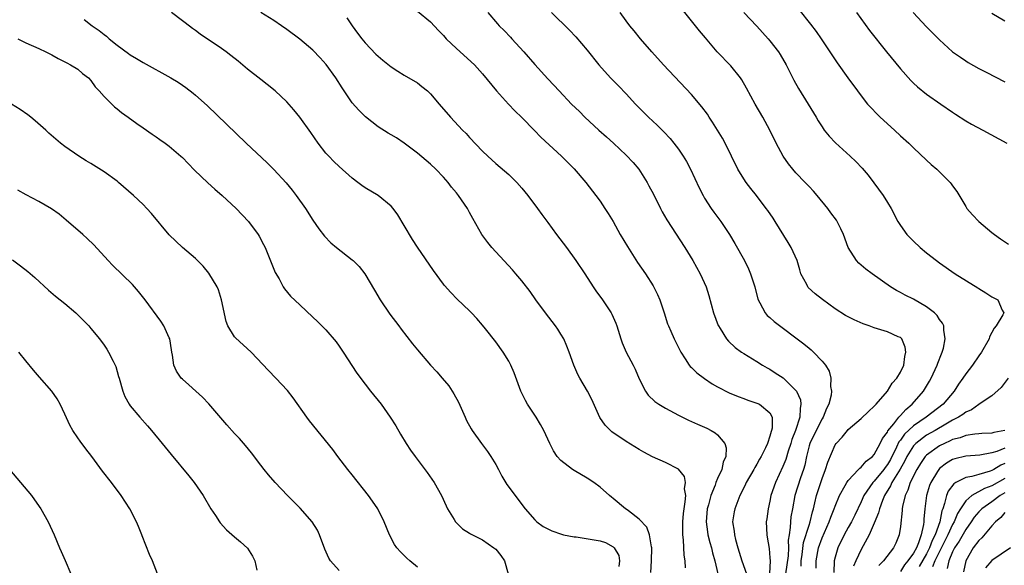
# Model space of a CAD drawing. Units: inches. Extents: x 2610000 to 2613000, y 1494000 to 1497000.
# Drawn here: x 2611924 to 2612075, y 1494578 to 1494662 of the extents above; entities that cross this region are included whole.
import ezdxf

# ---------------------------------------------------------------- set-up
doc = ezdxf.new("R2010")
doc.units = ezdxf.units.IN
doc.header["$MEASUREMENT"] = 0
doc.layers.add('LD26101494_2ft', color=200, linetype='Continuous')

msp = doc.modelspace()

# ---------------------------------------------------------------- linework, layer by layer
at = {"layer": 'LD26101494_2ft'}
for points, elevation in [([(2612020.79, 1494577.21), (2612020.88, 1494579), (2612020.9, 1494581), (2612020.86, 1494581.14), (2612020.56, 1494583), (2612020.15, 1494584.15), (2612019, 1494585.39), (2612017.33, 1494586.67), (2612017, 1494586.94), (2612016.9, 1494587), (2612015, 1494588.56), (2612014.75, 1494588.75), (2612014.45, 1494589), (2612013, 1494590.28), (2612012.06, 1494591), (2612011, 1494591.69), (2612009, 1494592.86), (2612008.78, 1494593), (2612007, 1494594.36), (2612006.41, 1494595), (2612005.86, 1494595.86), (2612005.27, 1494597), (2612004.36, 1494599), (2612003.89, 1494599.89), (2612003.21, 1494601), (2612001.89, 1494603), (2612001.56, 1494603.56), (2612000.84, 1494605), (2611999.81, 1494607.81), (2611999.33, 1494609), (2611999, 1494609.61), (2611998.16, 1494611), (2611997, 1494612.58), (2611995.45, 1494614.55), (2611995, 1494615.11), (2611994.12, 1494616.12), (2611993.31, 1494617), (2611993, 1494617.31), (2611991.11, 1494619.11), (2611990.11, 1494620.11), (2611989.18, 1494621.18), (2611989, 1494621.4), (2611987.49, 1494623.49), (2611985, 1494627.07), (2611984.24, 1494628.24), (2611983, 1494630.38), (2611982.02, 1494632.02), (2611981.3, 1494633), (2611981, 1494633.37), (2611979.01, 1494635), (2611977, 1494636.17), (2611976.5, 1494636.5), (2611975.87, 1494637), (2611975, 1494637.64), (2611973, 1494639.41), (2611972.19, 1494640.19), (2611971.44, 1494641), (2611971, 1494641.49), (2611969.83, 1494643), (2611968.66, 1494644.66), (2611967, 1494646.96), (2611966.1, 1494648.1), (2611965, 1494649.32), (2611963.23, 1494651), (2611962, 1494652), (2611961, 1494652.76), (2611959, 1494654.34), (2611957.55, 1494655.55), (2611956.45, 1494656.45), (2611955.73, 1494657), (2611955, 1494657.52), (2611951.71, 1494659.71), (2611951, 1494660.25), (2611950.55, 1494660.55), (2611949.42, 1494661.42), (2611949, 1494661.77), (2611947.33, 1494663)], 9434), ([(2612026.08, 1494577.92), (2612026.02, 1494579), (2612025.88, 1494579.88), (2612025.76, 1494582.24), (2612025.66, 1494583), (2612025.65, 1494583.65), (2612025.67, 1494585), (2612025.76, 1494586.24), (2612025.85, 1494587), (2612026.05, 1494588.05), (2612026.11, 1494589), (2612025.95, 1494590.05), (2612026.07, 1494591), (2612025.91, 1494591.91), (2612025, 1494593.03), (2612023, 1494594.08), (2612021, 1494594.96), (2612019.68, 1494595.68), (2612019, 1494596.07), (2612017, 1494597.29), (2612014.79, 1494598.79), (2612013.78, 1494599.78), (2612012.97, 1494600.97), (2612011.73, 1494603.73), (2612011.07, 1494605), (2612009.89, 1494607), (2612009.58, 1494607.58), (2612008.97, 1494608.97), (2612008.25, 1494611), (2612007.91, 1494611.91), (2612007.43, 1494613), (2612007, 1494613.73), (2612006.51, 1494614.51), (2612006.17, 1494615), (2612004.63, 1494617), (2612003.15, 1494619), (2612002.26, 1494620.26), (2612001, 1494621.92), (2612000.11, 1494623), (2611999.59, 1494623.59), (2611997, 1494626.34), (2611996.41, 1494627), (2611995.78, 1494627.78), (2611994.89, 1494629), (2611993.48, 1494631.48), (2611993, 1494632.37), (2611992.77, 1494632.77), (2611992.66, 1494633), (2611991.32, 1494635), (2611991, 1494635.4), (2611990.25, 1494636.25), (2611989.71, 1494637), (2611989, 1494637.8), (2611987.84, 1494639), (2611987, 1494639.78), (2611985, 1494641.47), (2611983, 1494643.01), (2611981.8, 1494643.8), (2611981, 1494644.29), (2611980.55, 1494644.55), (2611979, 1494645.52), (2611977.06, 1494647.06), (2611976.04, 1494648.04), (2611975, 1494649.2), (2611973.46, 1494651.46), (2611972.51, 1494653), (2611971.05, 1494655.05), (2611970.1, 1494656.1), (2611969, 1494657.25), (2611967, 1494658.92), (2611965, 1494660.43), (2611964.18, 1494661), (2611963, 1494661.79), (2611961.03, 1494663.03)], 9432), ([(2611985, 1494663.23), (2611987, 1494661.58), (2611988.24, 1494660.24), (2611989, 1494659.48), (2611989.22, 1494659.22), (2611989.44, 1494659), (2611991, 1494657.52), (2611993.76, 1494655), (2611995, 1494653.64), (2611997.12, 1494651), (2611998.96, 1494648.96), (2611999.94, 1494647.94), (2612001, 1494646.91), (2612002.93, 1494644.93), (2612003.93, 1494643.93), (2612007.08, 1494641), (2612008.03, 1494640.03), (2612009, 1494639.07), (2612010.79, 1494637), (2612012.36, 1494635), (2612013, 1494634.1), (2612013.74, 1494633), (2612014.23, 1494632.23), (2612014.98, 1494630.98), (2612016.09, 1494629), (2612017.17, 1494627.17), (2612018.74, 1494624.74), (2612019.93, 1494623), (2612021.12, 1494621.12), (2612021.8, 1494619.8), (2612022.15, 1494619), (2612022.82, 1494617), (2612023.33, 1494615.33), (2612023.45, 1494615), (2612023.81, 1494614.19), (2612024.32, 1494613), (2612025.35, 1494611), (2612026.03, 1494609.97), (2612026.64, 1494609), (2612026.79, 1494608.79), (2612027, 1494608.61), (2612027.8, 1494607.8), (2612029, 1494606.93), (2612030.15, 1494606.15), (2612031, 1494605.66), (2612032.75, 1494604.75), (2612034.17, 1494604.17), (2612035, 1494603.89), (2612035.64, 1494603.64), (2612037, 1494603.19), (2612037.41, 1494603), (2612039, 1494601.69), (2612039.35, 1494601), (2612039.34, 1494599.34), (2612039.26, 1494599), (2612039.18, 1494598.82), (2612039, 1494598.1), (2612038.62, 1494597), (2612038.32, 1494596.32), (2612037.65, 1494595), (2612037.41, 1494594.59), (2612037, 1494593.82), (2612036.68, 1494593.32), (2612036.53, 1494593), (2612035.39, 1494591), (2612035.27, 1494590.73), (2612034.61, 1494589.39), (2612034.39, 1494589), (2612033.61, 1494587), (2612033.51, 1494586.49), (2612033.3, 1494585), (2612033.53, 1494583.53), (2612033.56, 1494583), (2612033.74, 1494582.26), (2612034.1, 1494581), (2612034.73, 1494579), (2612035.43, 1494577)], 9428), ([(2611995.79, 1494663), (2611997.29, 1494661.29), (2611997.54, 1494661), (2611998.28, 1494660.28), (2611999.26, 1494659.26), (2611999.47, 1494659), (2612001.3, 1494657), (2612003, 1494655.07), (2612005, 1494652.88), (2612005.91, 1494651.91), (2612006.72, 1494651), (2612008.63, 1494649), (2612009.84, 1494647.84), (2612010.64, 1494647), (2612012.8, 1494645), (2612013.98, 1494643.98), (2612015.07, 1494643), (2612017, 1494641.17), (2612018.05, 1494640.05), (2612018.91, 1494639), (2612020.2, 1494637), (2612020.48, 1494636.48), (2612021.17, 1494635.17), (2612022.24, 1494633), (2612022.5, 1494632.5), (2612023.23, 1494631.23), (2612026, 1494627), (2612027.22, 1494625), (2612028.35, 1494623), (2612029.25, 1494621), (2612029.66, 1494619.66), (2612030.35, 1494617), (2612031.09, 1494615.09), (2612031.13, 1494615), (2612031.38, 1494614.62), (2612032.37, 1494613), (2612032.64, 1494612.64), (2612033.68, 1494611.68), (2612034.66, 1494611), (2612035, 1494610.78), (2612037, 1494609.57), (2612037.87, 1494609), (2612038.58, 1494608.58), (2612039, 1494608.35), (2612039.83, 1494607.83), (2612041.03, 1494607.03), (2612043, 1494605.11), (2612043.07, 1494605), (2612043.67, 1494603.67), (2612043.76, 1494603), (2612043.63, 1494602.37), (2612043.59, 1494601), (2612042.92, 1494599), (2612042.38, 1494597.62), (2612042.2, 1494597), (2612041.81, 1494595.81), (2612041.45, 1494594.55), (2612041, 1494593.46), (2612039.85, 1494591), (2612039.17, 1494589), (2612039, 1494588.13), (2612038.72, 1494587), (2612038.54, 1494585.46), (2612038.46, 1494585), (2612038.52, 1494583), (2612038.61, 1494582.61), (2612038.9, 1494580.9), (2612039, 1494579.49), (2612039.03, 1494579.03), (2612038.96, 1494577.05)], 9426), ([(2612005.54, 1494663), (2612008.33, 1494660.33), (2612009.29, 1494659.29), (2612011, 1494657.24), (2612012.78, 1494655), (2612014.59, 1494653), (2612015.8, 1494651.8), (2612017, 1494650.55), (2612018.44, 1494649), (2612020.41, 1494647), (2612021.75, 1494645.75), (2612022.74, 1494644.74), (2612023.71, 1494643.71), (2612024.29, 1494643), (2612025, 1494642.06), (2612025.74, 1494641), (2612026.21, 1494640.21), (2612026.86, 1494639), (2612028.16, 1494636.16), (2612028.76, 1494635), (2612029, 1494634.58), (2612030.02, 1494633), (2612030.43, 1494632.43), (2612031.49, 1494631), (2612032.83, 1494629), (2612033.64, 1494627.64), (2612035.1, 1494625), (2612035.74, 1494623.74), (2612036.05, 1494623), (2612036.68, 1494621), (2612036.73, 1494620.73), (2612037.14, 1494619.14), (2612037.19, 1494619), (2612037.49, 1494618.52), (2612038.28, 1494617), (2612038.61, 1494616.61), (2612039, 1494616.29), (2612039.67, 1494615.67), (2612044.23, 1494612.23), (2612045, 1494611.58), (2612045.33, 1494611.33), (2612045.7, 1494611), (2612047, 1494609.58), (2612047.5, 1494609), (2612048.07, 1494608.07), (2612048.34, 1494607), (2612048.3, 1494605.7), (2612048.44, 1494605), (2612048.39, 1494604.39), (2612048.04, 1494603), (2612047.67, 1494602.33), (2612047.15, 1494601), (2612047, 1494600.78), (2612046.07, 1494599), (2612045.11, 1494597), (2612045, 1494596.61), (2612044.6, 1494595), (2612044.34, 1494593.66), (2612044.15, 1494593), (2612043.7, 1494591.7), (2612042.84, 1494589), (2612042.45, 1494587), (2612042.23, 1494585.77), (2612042.15, 1494585), (2612042.13, 1494584.13), (2612041.94, 1494583), (2612041.82, 1494582.18), (2612041.85, 1494581), (2612041.79, 1494579.79), (2612041.61, 1494578.39), (2612041.41, 1494577)], 9424), ([(2612043.8, 1494578.2), (2612043.82, 1494579), (2612043.96, 1494579.96), (2612044.18, 1494581.82), (2612045, 1494584.48), (2612045.18, 1494585), (2612045.51, 1494586.49), (2612045.67, 1494587), (2612045.9, 1494587.9), (2612046.14, 1494589), (2612047, 1494591.64), (2612047.54, 1494593), (2612047.86, 1494594.14), (2612049, 1494596.76), (2612049.16, 1494597), (2612050.07, 1494597.93), (2612050.89, 1494599), (2612051, 1494599.12), (2612053, 1494600.84), (2612054.1, 1494601.9), (2612055, 1494602.68), (2612055.13, 1494602.87), (2612055.28, 1494603), (2612057.01, 1494605), (2612057.75, 1494606.25), (2612058.47, 1494607), (2612059, 1494607.89), (2612059.52, 1494609), (2612059.67, 1494610.33), (2612059.85, 1494611), (2612059.74, 1494611.74), (2612059.21, 1494613), (2612059, 1494613.21), (2612058.66, 1494613.34), (2612057, 1494614.08), (2612055, 1494614.69), (2612054.19, 1494615), (2612053.3, 1494615.3), (2612051.91, 1494615.91), (2612050.6, 1494616.6), (2612049, 1494617.63), (2612047.05, 1494619.05), (2612045.92, 1494619.92), (2612044.89, 1494620.89), (2612044.8, 1494621), (2612044.64, 1494621.36), (2612043.77, 1494623), (2612043.57, 1494623.57), (2612043.16, 1494625), (2612042.26, 1494627), (2612041.79, 1494627.79), (2612039.8, 1494631), (2612039.49, 1494631.49), (2612038.68, 1494632.68), (2612038.46, 1494633), (2612036.93, 1494635), (2612036.07, 1494636.07), (2612035.36, 1494637), (2612035, 1494637.53), (2612034.1, 1494639), (2612032.18, 1494643), (2612031.77, 1494643.77), (2612030.23, 1494646.23), (2612029.7, 1494647), (2612029.43, 1494647.43), (2612028.58, 1494648.58), (2612027, 1494650.45), (2612022.69, 1494655), (2612020.93, 1494657), (2612019.21, 1494659), (2612018.2, 1494660.2), (2612017.57, 1494661), (2612017, 1494661.73), (2612016.06, 1494663)], 9422), ([(2612046.11, 1494577.89), (2612046.08, 1494579), (2612046.45, 1494581), (2612047, 1494582.52), (2612048.11, 1494585), (2612048.32, 1494585.68), (2612048.87, 1494587), (2612049, 1494587.38), (2612049.68, 1494589), (2612050.55, 1494590.55), (2612050.78, 1494591), (2612051, 1494591.32), (2612052.59, 1494593), (2612052.77, 1494593.23), (2612053, 1494593.38), (2612053.73, 1494594.27), (2612054.72, 1494595), (2612055, 1494595.31), (2612055.91, 1494597), (2612056.25, 1494597.75), (2612057, 1494598.7), (2612057.09, 1494598.91), (2612057.98, 1494599.98), (2612058.77, 1494601), (2612058.86, 1494601.14), (2612059, 1494601.26), (2612059.81, 1494602.19), (2612060.82, 1494603), (2612062.54, 1494605), (2612063.47, 1494606.53), (2612063.73, 1494607), (2612064.65, 1494609), (2612064.72, 1494609.28), (2612065.27, 1494610.73), (2612065.41, 1494611), (2612065.58, 1494611.58), (2612065.85, 1494613), (2612065.63, 1494614.37), (2612065.63, 1494615), (2612065.43, 1494615.43), (2612065, 1494615.96), (2612064.61, 1494616.61), (2612064.21, 1494617), (2612063, 1494617.93), (2612061, 1494619.08), (2612059.72, 1494619.72), (2612059, 1494620.13), (2612058.42, 1494620.42), (2612057.48, 1494621), (2612054.68, 1494623), (2612053.71, 1494623.71), (2612052.62, 1494624.62), (2612052.26, 1494625), (2612050.99, 1494627), (2612050.27, 1494629), (2612049.89, 1494629.89), (2612049.31, 1494631), (2612049.19, 1494631.19), (2612048.35, 1494632.35), (2612047.86, 1494633), (2612046.25, 1494635), (2612045.67, 1494635.67), (2612045, 1494636.37), (2612044.43, 1494637), (2612043, 1494638.47), (2612042.52, 1494639), (2612041.84, 1494639.84), (2612041.02, 1494641), (2612039.97, 1494643), (2612039.01, 1494645), (2612037.91, 1494647), (2612036.74, 1494649), (2612035.44, 1494651.44), (2612034.7, 1494652.7), (2612034.49, 1494653), (2612033, 1494654.85), (2612030.94, 1494657), (2612029.12, 1494659.12), (2612028.22, 1494660.22), (2612027, 1494661.76), (2612025.55, 1494663.55)], 9420), ([(2612035.03, 1494663.03), (2612037, 1494660.91), (2612038.74, 1494659), (2612039, 1494658.69), (2612040.31, 1494657), (2612040.59, 1494656.59), (2612041.5, 1494655), (2612042.66, 1494652.67), (2612043.39, 1494651.39), (2612044.89, 1494649), (2612046.09, 1494647), (2612046.42, 1494646.42), (2612047, 1494645.49), (2612047.34, 1494645), (2612048.07, 1494644.07), (2612049.04, 1494643.04), (2612051.31, 1494641), (2612052.18, 1494640.18), (2612053.16, 1494639.16), (2612054.08, 1494638.08), (2612054.94, 1494636.94), (2612056.35, 1494635), (2612057, 1494633.91), (2612057.58, 1494633), (2612058.6, 1494631), (2612059, 1494630.39), (2612059.99, 1494629), (2612061, 1494627.99), (2612062.04, 1494627), (2612063, 1494626.21), (2612064.52, 1494625), (2612065, 1494624.65), (2612067.4, 1494623), (2612070.85, 1494620.85), (2612071, 1494620.74), (2612072.08, 1494620.08), (2612073, 1494619.46), (2612073.29, 1494619.29), (2612073.9, 1494619), (2612074.61, 1494617.39), (2612074.83, 1494617), (2612074.71, 1494616.71), (2612073.68, 1494615), (2612073.35, 1494614.65), (2612072.67, 1494613.33), (2612072.58, 1494613), (2612071.43, 1494611), (2612071, 1494610.44), (2612070.03, 1494609), (2612069, 1494607.66), (2612068.57, 1494607), (2612067.91, 1494606.09), (2612067.23, 1494605), (2612065.55, 1494603), (2612062.95, 1494601), (2612061, 1494599.69), (2612059.61, 1494598.39), (2612059, 1494597.48), (2612058.78, 1494597.22), (2612058.41, 1494596.41), (2612057.46, 1494594.54), (2612057, 1494593.77), (2612056.67, 1494593.33), (2612056.44, 1494593), (2612055, 1494591.23), (2612054.77, 1494591), (2612054.34, 1494590.34), (2612053.41, 1494589), (2612053, 1494588.06), (2612052.01, 1494585.99), (2612051.5, 1494585), (2612051, 1494584.13), (2612050.4, 1494583), (2612049.4, 1494581), (2612049, 1494579.58), (2612048.86, 1494579), (2612048.78, 1494577.22)], 9418), ([(2612043.46, 1494663.46), (2612045.23, 1494661.23), (2612046.09, 1494660.09), (2612046.84, 1494659), (2612048.51, 1494656.51), (2612049.32, 1494655.32), (2612050.97, 1494653), (2612052.42, 1494651), (2612053, 1494650.23), (2612053.98, 1494649), (2612054.45, 1494648.45), (2612055.43, 1494647.43), (2612055.88, 1494647), (2612058.1, 1494645), (2612059, 1494644.15), (2612060.28, 1494643), (2612061, 1494642.28), (2612063, 1494640.39), (2612063.73, 1494639.73), (2612064.59, 1494639), (2612065, 1494638.61), (2612066.62, 1494637), (2612066.79, 1494636.79), (2612067, 1494636.47), (2612067.62, 1494635.62), (2612069, 1494633.31), (2612069.2, 1494633), (2612070.03, 1494632.03), (2612070.99, 1494630.99), (2612073, 1494629.3), (2612073.39, 1494629), (2612074.34, 1494628.34), (2612075.55, 1494627.55)], 9416), ([(2612052.26, 1494663), (2612054.24, 1494660.24), (2612056.89, 1494657), (2612059, 1494654.38), (2612060.58, 1494652.58), (2612061, 1494652.18), (2612061.62, 1494651.62), (2612063, 1494650.52), (2612065.2, 1494649), (2612067, 1494647.73), (2612067.44, 1494647.44), (2612069, 1494646.43), (2612069.91, 1494645.91), (2612071.64, 1494645), (2612075.29, 1494643)], 9414), ([(2612060.94, 1494663), (2612063, 1494660.85), (2612065, 1494658.82), (2612067, 1494657.02), (2612068.18, 1494656.18), (2612069, 1494655.62), (2612069.38, 1494655.38), (2612071, 1494654.45), (2612072.13, 1494653.87), (2612075, 1494652.42)], 9412), ([(2612073, 1494662.92), (2612075, 1494661.73)], 9410), ([(2611933.95, 1494661.95), (2611935.2, 1494661), (2611936.27, 1494660.27), (2611937, 1494659.64), (2611937.39, 1494659.39), (2611937.81, 1494659), (2611939, 1494658), (2611940.74, 1494656.74), (2611941, 1494656.52), (2611941.98, 1494655.98), (2611943, 1494655.34), (2611947.25, 1494653), (2611948.34, 1494652.34), (2611949, 1494651.89), (2611949.53, 1494651.53), (2611950.66, 1494650.66), (2611951, 1494650.38), (2611952.78, 1494648.78), (2611958.79, 1494643), (2611961.97, 1494639.97), (2611963, 1494638.97), (2611964.91, 1494636.92), (2611965.81, 1494635.81), (2611966.43, 1494635), (2611967.86, 1494633), (2611969, 1494631.21), (2611969.89, 1494629.89), (2611970.76, 1494628.76), (2611971.74, 1494627.74), (2611972.62, 1494627), (2611975, 1494625.14), (2611975.15, 1494625), (2611976.08, 1494624.08), (2611976.94, 1494623), (2611978.46, 1494620.46), (2611979.31, 1494619), (2611980.81, 1494616.81), (2611982.16, 1494615), (2611982.51, 1494614.51), (2611984.26, 1494612.26), (2611985, 1494611.33), (2611986.99, 1494609), (2611987.97, 1494607.97), (2611988.81, 1494607), (2611989.81, 1494605.81), (2611990.61, 1494604.61), (2611991.3, 1494603.3), (2611992.31, 1494601), (2611992.53, 1494600.53), (2611993.24, 1494599.24), (2611993.38, 1494599), (2611994.83, 1494597), (2611995.76, 1494595.76), (2611996.28, 1494595), (2611997, 1494593.79), (2611997.43, 1494593), (2611997.96, 1494591.96), (2611998.71, 1494590.71), (2611999.96, 1494589), (2612001, 1494587.65), (2612001.52, 1494587), (2612003, 1494585.27), (2612003.31, 1494585), (2612004.28, 1494584.28), (2612005.59, 1494583.59), (2612007.08, 1494583.08), (2612007.41, 1494583), (2612009, 1494582.67), (2612009.33, 1494582.67), (2612013, 1494582.09), (2612013.83, 1494581.83), (2612015, 1494581.15), (2612015.15, 1494581), (2612015.84, 1494579.84), (2612015.99, 1494579), (2612015.85, 1494578.15)], 9436), ([(2611974.2, 1494662.2), (2611975, 1494660.99), (2611975.84, 1494659.84), (2611976.49, 1494659), (2611977, 1494658.37), (2611978.66, 1494656.66), (2611979, 1494656.34), (2611979.72, 1494655.72), (2611981, 1494654.68), (2611982.01, 1494654.01), (2611983, 1494653.4), (2611985, 1494652.22), (2611985.7, 1494651.7), (2611986.54, 1494651), (2611987, 1494650.57), (2611988.36, 1494649), (2611990.06, 1494647), (2611991.92, 1494645), (2611992.46, 1494644.46), (2611993, 1494643.86), (2611995, 1494641.76), (2611995.78, 1494641), (2611997, 1494639.89), (2611999, 1494638.2), (2612000.24, 1494637), (2612001, 1494636.13), (2612001.92, 1494635), (2612003.42, 1494633), (2612004.07, 1494632.07), (2612005, 1494630.83), (2612006.33, 1494629), (2612007.84, 1494627), (2612009.3, 1494625), (2612010.64, 1494623), (2612011.93, 1494621), (2612012.36, 1494620.36), (2612013.36, 1494619), (2612014.69, 1494617), (2612014.8, 1494616.8), (2612015.4, 1494615.4), (2612015.55, 1494615), (2612016.18, 1494613), (2612016.4, 1494612.4), (2612017, 1494611), (2612018.04, 1494609), (2612018.35, 1494608.35), (2612019, 1494606.9), (2612019.97, 1494605), (2612020.38, 1494604.38), (2612021.4, 1494603.4), (2612021.99, 1494603), (2612023, 1494602.38), (2612025, 1494601.33), (2612026.55, 1494600.55), (2612027, 1494600.37), (2612027.93, 1494599.93), (2612029.33, 1494599.33), (2612029.99, 1494599), (2612030.64, 1494598.64), (2612031, 1494598.31), (2612032.11, 1494597), (2612032.32, 1494596.32), (2612032.27, 1494595), (2612031.86, 1494594.14), (2612031.64, 1494593), (2612031, 1494591.63), (2612030.75, 1494591), (2612030.62, 1494590.62), (2612029.96, 1494589), (2612029.59, 1494587.59), (2612029.42, 1494587), (2612029.26, 1494585), (2612029.44, 1494583.44), (2612029.52, 1494583), (2612029.81, 1494581.81), (2612030.06, 1494581), (2612030.22, 1494580.22), (2612030.57, 1494579), (2612031.05, 1494577)], 9430), ([(2611923.78, 1494659), (2611925, 1494658.38), (2611927, 1494657.52), (2611928.1, 1494657), (2611929, 1494656.54), (2611929.96, 1494655.96), (2611931, 1494655.47), (2611931.29, 1494655.29), (2611931.89, 1494655), (2611933, 1494654.32), (2611933.7, 1494653.7), (2611934.61, 1494653), (2611935, 1494652.59), (2611935.65, 1494651.65), (2611936.27, 1494651), (2611937, 1494650.17), (2611938.59, 1494648.59), (2611939, 1494648.28), (2611939.7, 1494647.7), (2611940.72, 1494647), (2611942.03, 1494646.03), (2611943, 1494645.36), (2611944.38, 1494644.38), (2611945, 1494643.98), (2611945.56, 1494643.56), (2611946.37, 1494643), (2611947, 1494642.53), (2611948.79, 1494641), (2611949, 1494640.8), (2611949.88, 1494639.88), (2611950.88, 1494638.88), (2611952.92, 1494636.92), (2611953.97, 1494635.97), (2611955.11, 1494635), (2611957.25, 1494633), (2611959.13, 1494631), (2611960.61, 1494629), (2611960.76, 1494628.76), (2611961.45, 1494627.45), (2611961.67, 1494627), (2611963.21, 1494623.21), (2611963.81, 1494622.19), (2611964.45, 1494621), (2611964.66, 1494620.66), (2611965.58, 1494619.58), (2611967, 1494618.21), (2611969, 1494616.36), (2611969.7, 1494615.7), (2611970.37, 1494615), (2611971, 1494614.39), (2611972.54, 1494612.54), (2611973, 1494611.91), (2611973.64, 1494611), (2611975.75, 1494607.75), (2611977, 1494606.08), (2611977.83, 1494605), (2611979.44, 1494603), (2611980.86, 1494601), (2611981.68, 1494599.68), (2611982.42, 1494598.42), (2611983.29, 1494597), (2611983.97, 1494595.97), (2611984.67, 1494595), (2611986.52, 1494592.52), (2611987.57, 1494591), (2611988.72, 1494589), (2611989.43, 1494587.43), (2611989.64, 1494587), (2611990.65, 1494585.35), (2611990.84, 1494585), (2611990.91, 1494584.91), (2611991.93, 1494583.93), (2611993, 1494583.26), (2611993.15, 1494583.15), (2611995, 1494582.2), (2611996.74, 1494581), (2611997, 1494580.78), (2611997.8, 1494579.8), (2611998.36, 1494579), (2611998.91, 1494577)], 9438), ([(2611985, 1494578.04), (2611983.86, 1494579), (2611983.41, 1494579.41), (2611982.4, 1494580.4), (2611981.87, 1494581), (2611981.51, 1494581.51), (2611980.71, 1494583), (2611979.93, 1494585), (2611978.93, 1494587), (2611978.14, 1494588.14), (2611977.51, 1494589), (2611975, 1494592.18), (2611974.33, 1494593), (2611972.82, 1494595), (2611972.06, 1494596.06), (2611968.47, 1494600.47), (2611968.07, 1494601), (2611965.98, 1494603.98), (2611965.09, 1494605.09), (2611963.31, 1494607), (2611962.18, 1494608.18), (2611959.52, 1494611), (2611957.15, 1494613.15), (2611957, 1494613.34), (2611955.95, 1494615), (2611955.69, 1494615.69), (2611955.02, 1494619.02), (2611954.54, 1494620.54), (2611954.32, 1494621), (2611953.08, 1494623.08), (2611952.18, 1494624.18), (2611951.33, 1494625), (2611951, 1494625.31), (2611949, 1494627.04), (2611947.99, 1494627.99), (2611947, 1494628.98), (2611944.25, 1494632.25), (2611943.58, 1494633), (2611943, 1494633.58), (2611941.53, 1494635), (2611939.24, 1494637), (2611939, 1494637.19), (2611937, 1494638.63), (2611935, 1494639.88), (2611934.28, 1494640.28), (2611933.15, 1494641), (2611931, 1494642.5), (2611930.34, 1494643), (2611929.6, 1494643.6), (2611928.55, 1494644.55), (2611928.08, 1494645), (2611926.44, 1494646.44), (2611925.78, 1494647), (2611925.34, 1494647.34), (2611924.17, 1494648.17), (2611922.84, 1494649)], 9440), ([(2611973, 1494577.51), (2611971.69, 1494579), (2611971.44, 1494579.44), (2611970.81, 1494580.8), (2611970.02, 1494583), (2611969.69, 1494583.69), (2611968.87, 1494585), (2611967.06, 1494587.06), (2611965.11, 1494589), (2611963.23, 1494591), (2611962.19, 1494592.19), (2611961.54, 1494593), (2611961, 1494593.68), (2611959.57, 1494595.57), (2611958.68, 1494596.68), (2611957.74, 1494597.74), (2611957, 1494598.54), (2611955.84, 1494599.84), (2611953.04, 1494603.04), (2611952.09, 1494604.09), (2611951.09, 1494605), (2611949.99, 1494605.99), (2611949, 1494606.83), (2611948.83, 1494607), (2611948.08, 1494608.08), (2611947.7, 1494609), (2611947.5, 1494610.5), (2611947.39, 1494611), (2611947.35, 1494611.35), (2611947.07, 1494613), (2611947, 1494613.18), (2611946.16, 1494615), (2611945.72, 1494615.72), (2611943.32, 1494619), (2611942.28, 1494620.28), (2611941.34, 1494621.34), (2611938.32, 1494624.32), (2611937.64, 1494625), (2611935.42, 1494627.42), (2611934.4, 1494628.4), (2611933.74, 1494629), (2611931.21, 1494631.21), (2611930.11, 1494632.11), (2611928.93, 1494632.93), (2611927, 1494634.05), (2611925.06, 1494635.06), (2611923.79, 1494635.79)], 9442), ([(2611923, 1494625.13), (2611924.22, 1494624.22), (2611925.33, 1494623.33), (2611926.4, 1494622.4), (2611928.5, 1494620.5), (2611929.57, 1494619.57), (2611931, 1494618.41), (2611932.68, 1494617), (2611933, 1494616.7), (2611934.66, 1494615), (2611935, 1494614.62), (2611936.31, 1494613), (2611937, 1494612.06), (2611937.43, 1494611.43), (2611937.71, 1494611), (2611938.38, 1494609.62), (2611938.7, 1494609), (2611938.79, 1494608.79), (2611939.24, 1494607.24), (2611939.3, 1494607), (2611939.87, 1494605), (2611940.18, 1494604.18), (2611940.85, 1494603), (2611941, 1494602.78), (2611942.49, 1494601), (2611943.68, 1494599.68), (2611944.27, 1494599), (2611945.9, 1494597), (2611947.28, 1494595.28), (2611950.01, 1494592.01), (2611950.82, 1494591), (2611952.18, 1494589), (2611953.34, 1494587), (2611954.06, 1494585.94), (2611954.67, 1494585), (2611954.81, 1494584.81), (2611955.77, 1494583.77), (2611957, 1494582.69), (2611957.93, 1494581.93), (2611958.97, 1494580.97), (2611959.74, 1494579.74), (2611960.09, 1494579), (2611960.41, 1494577.59)], 9444), ([(2611945.2, 1494577), (2611944.45, 1494579), (2611943.98, 1494579.98), (2611942.85, 1494582.85), (2611942.8, 1494583), (2611942.27, 1494584.27), (2611941.99, 1494585), (2611940.94, 1494587), (2611939.62, 1494589), (2611938.13, 1494591), (2611936.77, 1494592.77), (2611935.11, 1494595), (2611934.19, 1494596.19), (2611933.33, 1494597.33), (2611933, 1494597.84), (2611932.21, 1494599), (2611931.77, 1494599.77), (2611931, 1494601.48), (2611930.26, 1494603), (2611929.81, 1494603.81), (2611929, 1494605), (2611927.13, 1494607.13), (2611926.21, 1494608.21), (2611925, 1494609.67), (2611923.94, 1494611)], 9446), ([(2612075.51, 1494607), (2612074.42, 1494605.58), (2612073, 1494604.3), (2612071.08, 1494603), (2612071, 1494602.97), (2612069.87, 1494602.13), (2612069, 1494601.8), (2612068.57, 1494601.43), (2612067.9, 1494601), (2612067, 1494600.54), (2612065.96, 1494599.96), (2612064.32, 1494599), (2612063, 1494598.26), (2612061.34, 1494597), (2612061, 1494596.64), (2612059.98, 1494595), (2612059.67, 1494594.33), (2612058.95, 1494593.05), (2612057.69, 1494591), (2612057.49, 1494590.51), (2612056.56, 1494589), (2612056.26, 1494588.26), (2612055.81, 1494587), (2612055.65, 1494586.35), (2612055, 1494584.76), (2612054.23, 1494583), (2612053, 1494580.75), (2612052.16, 1494579), (2612051.8, 1494578.2)], 9416), ([(2612075, 1494598.98), (2612073.31, 1494598.69), (2612073, 1494598.59), (2612071.49, 1494598.51), (2612071, 1494598.46), (2612070.41, 1494598.41), (2612069, 1494598.21), (2612068.13, 1494597.87), (2612067, 1494597.59), (2612066.61, 1494597.39), (2612065.73, 1494597), (2612065, 1494596.63), (2612063, 1494595.2), (2612062.81, 1494595), (2612062.08, 1494593.92), (2612061.51, 1494593), (2612060.52, 1494591), (2612060.15, 1494589.85), (2612059.72, 1494589), (2612059.34, 1494587.34), (2612059.29, 1494587), (2612059.29, 1494586.71), (2612059, 1494584.25), (2612058.82, 1494583), (2612058.29, 1494581.71), (2612057.96, 1494581), (2612056.43, 1494579), (2612055.69, 1494578.31)], 9414), ([(2612075, 1494596.27), (2612073.76, 1494595.76), (2612073, 1494595.53), (2612071.19, 1494595.19), (2612069, 1494595.04), (2612067.36, 1494594.64), (2612067, 1494594.52), (2612066.04, 1494593.96), (2612065, 1494593.14), (2612064.87, 1494593), (2612064.7, 1494592.7), (2612063.65, 1494591), (2612063.46, 1494590.54), (2612062.98, 1494589), (2612062.72, 1494587), (2612062.59, 1494585.41), (2612062.59, 1494585), (2612062.55, 1494584.55), (2612062.19, 1494583), (2612061.79, 1494581.79), (2612061.44, 1494581), (2612061, 1494580.2), (2612060.16, 1494579), (2612059.63, 1494578.37), (2612059, 1494577.39)], 9412), ([(2611922.52, 1494593), (2611925.87, 1494589), (2611926.36, 1494588.36), (2611927.33, 1494587), (2611928.47, 1494585), (2611929.36, 1494583), (2611930.16, 1494581), (2611930.42, 1494580.42), (2611931.05, 1494579.05), (2611931.92, 1494577)], 9448), ([(2612075, 1494593.9), (2612074.36, 1494593.64), (2612073.29, 1494593), (2612073, 1494592.84), (2612072.75, 1494592.75), (2612071, 1494592.26), (2612069.95, 1494591.95), (2612069, 1494591.8), (2612067.5, 1494591), (2612067.18, 1494590.82), (2612066.34, 1494589.66), (2612066.06, 1494589), (2612065.77, 1494587.77), (2612065.48, 1494587), (2612065.34, 1494586.66), (2612065.02, 1494585), (2612064.33, 1494583), (2612063.89, 1494582.11), (2612063.48, 1494581), (2612063, 1494580.1), (2612061.86, 1494578.14)], 9410), ([(2612075, 1494591.63), (2612073, 1494590.48), (2612071.9, 1494590.1), (2612069.93, 1494589), (2612069, 1494588.18), (2612068.2, 1494587), (2612067.74, 1494586.26), (2612067.25, 1494585), (2612067, 1494584.56), (2612066.29, 1494583), (2612064.28, 1494579), (2612063.93, 1494578.07)], 9408), ([(2612075, 1494589.43), (2612074.27, 1494589), (2612073, 1494588.07), (2612071.47, 1494587), (2612071, 1494586.51), (2612070.31, 1494585.69), (2612069.86, 1494585), (2612069, 1494583.81), (2612067.98, 1494582.02), (2612067.31, 1494581), (2612067, 1494580.38), (2612066.4, 1494579), (2612066.15, 1494577.85)], 9406), ([(2612075, 1494586.43), (2612074.36, 1494585.64), (2612073.57, 1494585), (2612073, 1494584.38), (2612071.47, 1494582.53), (2612071, 1494582.11), (2612070.17, 1494581), (2612069, 1494579), (2612068.67, 1494577.33)], 9404), ([(2612075.85, 1494581), (2612073, 1494579.07), (2612072.05, 1494577.95)], 9402)]:
    msp.add_lwpolyline(points, dxfattribs=dict(at, elevation=elevation))

doc.saveas('drawing.dxf')
